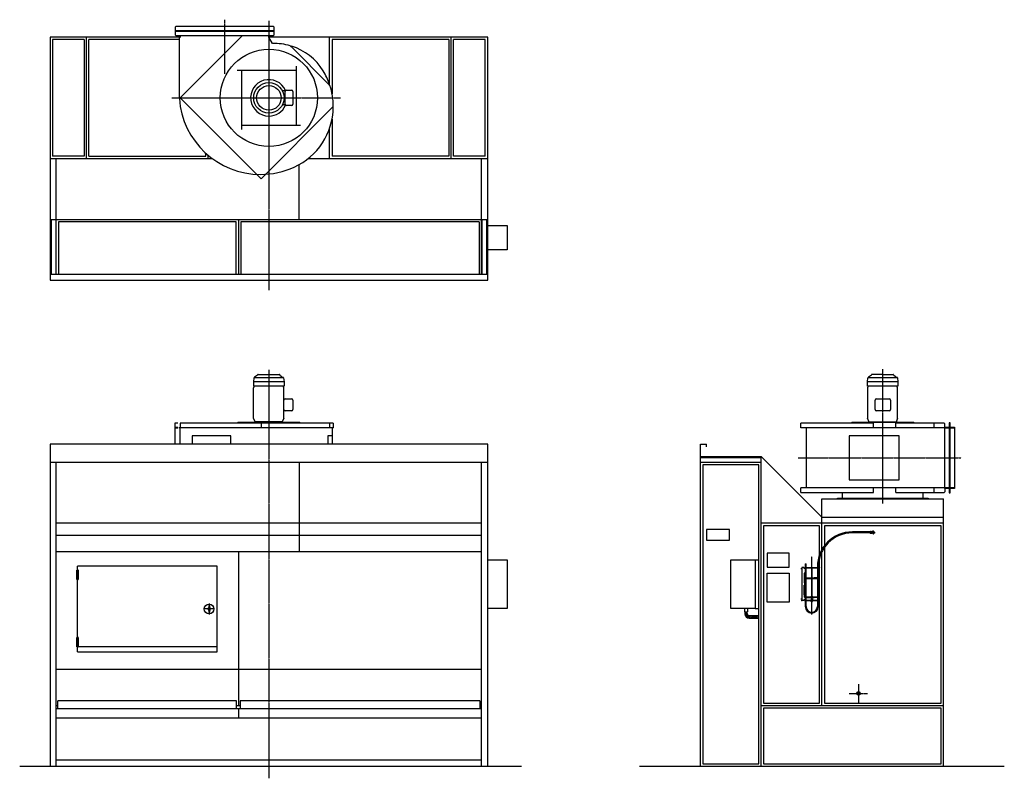
# Model space of a CAD drawing. Extents: x -2050 to 6050, y 0 to 6241.
import ezdxf

# ---------------------------------------------------------------- set-up
doc = ezdxf.new("R2010")
doc.units = 0
doc.header["$MEASUREMENT"] = 0
doc.linetypes.add('DOT_CENTER', pattern=[2, 1.25, -0.25, 0.25, -0.25])
doc.layers.get('0').update_dxf_attribs({"linetype": 'CONTINUOUS'})
for name, color, linetype in [('1', 7, 'CONTINUOUS'), ('2', 7, 'CONTINUOUS'), ('7', 7, 'CONTINUOUS'), ('976', 7, 'CONTINUOUS'), ('____', 7, 'CONTINUOUS'), ('___S__', 7, 'CONTINUOUS'), ('FORMAT', 7, 'CONTINUOUS')]:
    doc.layers.add(name, color=color, linetype=linetype)

msp = doc.modelspace()

# ---------------------------------------------------------------- hatches: boundary and pattern name
at = {"linetype": 'CONTINUOUS'}
h = msp.add_hatch(dxfattribs=at)
h.set_pattern_fill('USER', color=2, scale=10, angle=45, pattern_type=0)
h.set_pattern_definition([(45, (0, 0), (-7.071068, 7.071068), [])])
edge = h.paths.add_edge_path()
edge.add_line((4030.2, 1318.2), (4030.2, 1338.2))
edge.add_line((3952.2, 1318.2), (4030.2, 1318.2))
edge.add_arc((3952.2, 1355.2), 37, 180, -90)
edge.add_line((3915.2, 1368.4), (3915.2, 1355.2))
edge.add_line((3935.2, 1355.2), (3935.2, 1368.4))
edge.add_line((3935.2, 1368.4), (3915.2, 1368.4))
edge.add_arc((3952.2, 1355.2), 17, 180, -90)
edge.add_line((3952.2, 1338.2), (4030.2, 1338.2))

# ---------------------------------------------------------------- linework, layer by layer
at = {"color": 7, "linetype": 'CONTINUOUS'}
for p, q in [((-730, 6098.4), (-738, 6088.4)), ((-738, 6088.4), (-738, 5638.4)), ((-730, 6108.4), (-730, 6098.4)), ((0, 6098.4), (0, 6108.4)), ((30.7, 6045.2), (0, 6098.4)), ((4717, 2351.7), (4717, 2304.4)), ((5383.4, 2304.4), (5383.4, 2351.7))]:
    msp.add_line(p, q, dxfattribs=at)
at = {"color": 3, "linetype": 'CONTINUOUS'}
for p, q in [((4383.6, 1733.4), (4383.6, 1463.4)), ((4385.7, 1733.4), (4383.6, 1733.4)), ((4401.1, 1733.4), (4385.7, 1733.4)), ((4401.1, 1733.4), (4401.1, 1730.4)), ((4406.1, 1731.8), (4406.1, 1733.4)), ((4406.1, 1733.4), (4411.1, 1733.4)), ((4411.1, 1731.8), (4406.1, 1731.8)), ((4406.1, 1731.8), (4406.1, 1731.1)), ((4406.1, 1730.4), (4406.1, 1731.1)), ((4411.1, 1733.4), (4413.1, 1733.4)), ((4413.1, 1731.8), (4411.1, 1731.8)), ((4412.1, 1763.4), (4412.1, 1733.4)), ((4412.1, 1763.4), (4416.1, 1763.4)), ((4412.1, 1731.8), (4412.1, 1648.4)), ((4413.1, 1733.4), (4413.1, 1731.8)), ((4416.1, 1763.4), (4420.1, 1763.4)), ((4419.1, 1731.8), (4419.1, 1733.4)), ((4419.1, 1733.4), (4421.1, 1733.4)), ((4421.1, 1731.8), (4419.1, 1731.8)), ((4420.1, 1733.4), (4420.1, 1763.4)), ((4420.1, 1648.4), (4420.1, 1731.8)), ((4421.1, 1733.4), (4511.1, 1733.4)), ((4421.1, 1731.8), (4511.1, 1731.8)), ((4464.1, 1736.9), (4463.1, 1735.9)), ((4463.1, 1735.9), (4463.1, 1733.4)), ((4463.1, 1735.9), (4469.1, 1735.9)), ((4463.1, 1731.8), (4463.1, 1493.2)), ((4468.1, 1736.9), (4464.1, 1736.9)), ((4469.1, 1735.9), (4468.1, 1736.9)), ((4469.1, 1733.4), (4469.1, 1735.9)), ((4469.1, 1493.2), (4469.1, 1731.8)), ((4513.1, 1733.4), (4511.1, 1733.4)), ((4511.1, 1731.8), (4513.1, 1731.8)), ((4512.1, 1739.4), (4512.1, 1733.4)), ((4512.1, 1731.8), (4512.1, 1648.4)), ((4513.1, 1731.8), (4513.1, 1733.4)), ((4519.1, 1733.4), (4519.1, 1731.8)), ((4521.1, 1733.4), (4519.1, 1733.4)), ((4519.1, 1731.8), (4521.1, 1731.8)), ((4520.1, 1733.4), (4520.1, 1739.4)), ((4520.1, 1648.4), (4520.1, 1731.8)), ((4526.1, 1733.4), (4521.1, 1733.4)), ((4521.1, 1731.8), (4526.1, 1731.8)), ((4526.1, 1731.8), (4526.1, 1733.4)), ((4526.1, 1731.8), (4526.1, 1731.1)), ((4526.1, 1730.4), (4526.1, 1731.1)), ((4531.1, 1733.4), (4531.1, 1730.4)), ((4407.6, 1688.4), (4404.6, 1688.4)), ((4404.6, 1688.4), (4404.6, 1608.4)), ((4406.1, 1647.2), (4406.1, 1648.4)), ((4406.1, 1648.4), (4411.1, 1648.4)), ((4411.1, 1647.2), (4406.1, 1647.2)), ((4406.1, 1647.2), (4406.1, 1646.7)), ((4406.1, 1646.7), (4406.1, 1630.4)), ((4408.1, 1630.4), (4406.1, 1630.4)), ((4406.1, 1608.4), (4406.1, 1628.4)), ((4406.1, 1628.4), (4407.8, 1628.4)), ((4407.6, 1648.4), (4407.6, 1688.4)), ((4407.6, 1628.4), (4407.6, 1630.4)), ((4407.8, 1628.4), (4408.1, 1628.4)), ((4409.1, 1642.2), (4409.1, 1492.2)), ((4412.1, 1642.2), (4409.1, 1642.2)), ((4411.1, 1648.4), (4413.1, 1648.4)), ((4413.1, 1647.2), (4411.1, 1647.2)), ((4412.1, 1647.2), (4412.1, 1489.6)), ((4413.1, 1648.4), (4413.1, 1647.2)), ((4419.1, 1647.2), (4419.1, 1648.4)), ((4419.1, 1648.4), (4421.1, 1648.4)), ((4421.1, 1647.2), (4419.1, 1647.2)), ((4420.1, 1489.6), (4420.1, 1647.2)), ((4463.1, 1642.2), (4420.1, 1642.2)), ((4421.1, 1648.4), (4436.1, 1648.4)), ((4421.1, 1647.2), (4436.1, 1647.2)), ((4436.1, 1648.4), (4446.1, 1648.4)), ((4436.1, 1647.2), (4436.1, 1648.4)), ((4436.1, 1647.2), (4446.1, 1647.2)), ((4446.1, 1647.2), (4446.1, 1648.4)), ((4446.1, 1648.4), (4460.9, 1648.4)), ((4446.1, 1647.2), (4460.9, 1647.2)), ((4460.9, 1648.4), (4462.9, 1648.4)), ((4462.9, 1647.2), (4460.9, 1647.2)), ((4462.9, 1648.4), (4462.9, 1647.2)), ((4462.9, 1648.4), (4463.1, 1648.4)), ((4462.9, 1647.2), (4463.1, 1647.2)), ((4469.1, 1648.4), (4469.4, 1648.4)), ((4469.1, 1647.2), (4469.4, 1647.2)), ((4512.1, 1642.2), (4469.1, 1642.2)), ((4469.4, 1647.2), (4469.4, 1648.4)), ((4469.4, 1648.4), (4471.4, 1648.4)), ((4471.4, 1647.2), (4469.4, 1647.2)), ((4471.4, 1648.4), (4486.1, 1648.4)), ((4471.4, 1647.2), (4486.1, 1647.2)), ((4486.1, 1647.2), (4486.1, 1648.4)), ((4496.1, 1648.4), (4486.1, 1648.4)), ((4496.1, 1647.2), (4486.1, 1647.2)), ((4496.1, 1647.2), (4496.1, 1648.4)), ((4511.1, 1648.4), (4496.1, 1648.4)), ((4511.1, 1647.2), (4496.1, 1647.2)), ((4513.1, 1648.4), (4511.1, 1648.4)), ((4511.1, 1647.2), (4513.1, 1647.2)), ((4512.1, 1647.2), (4512.1, 1489.6)), ((4513.1, 1647.2), (4513.1, 1648.4)), ((4519.1, 1648.4), (4519.1, 1647.2)), ((4521.1, 1648.4), (4519.1, 1648.4)), ((4519.1, 1647.2), (4521.1, 1647.2)), ((4520.1, 1489.6), (4520.1, 1647.2)), ((4523.1, 1642.2), (4520.1, 1642.2)), ((4526.1, 1648.4), (4521.1, 1648.4)), ((4521.1, 1647.2), (4526.1, 1647.2)), ((4523.1, 1492.2), (4523.1, 1642.2)), ((4524.1, 1630.4), (4526.1, 1630.4)), ((4524.4, 1628.4), (4524.1, 1628.4)), ((4526.1, 1628.4), (4524.4, 1628.4)), ((4524.6, 1688.4), (4527.6, 1688.4)), ((4524.6, 1648.4), (4524.6, 1688.4)), ((4524.6, 1628.4), (4524.6, 1630.4)), ((4526.1, 1647.2), (4526.1, 1648.4)), ((4526.1, 1647.2), (4526.1, 1646.7)), ((4526.1, 1646.7), (4526.1, 1630.4)), ((4526.1, 1608.4), (4526.1, 1628.4)), ((4527.6, 1688.4), (4527.6, 1608.4)), ((4404.6, 1608.4), (4406.2, 1608.4)), ((4404.6, 1588.4), (4406.1, 1588.4)), ((4404.6, 1508.4), (4404.6, 1588.4)), ((4406.1, 1606.4), (4406.1, 1530.4)), ((4406.1, 1606.4), (4408.1, 1606.4)), ((4407.8, 1608.4), (4406.2, 1608.4)), ((4408.1, 1608.4), (4407.8, 1608.4)), ((4524.1, 1608.4), (4524.4, 1608.4)), ((4526.1, 1606.4), (4524.1, 1606.4)), ((4524.4, 1608.4), (4526, 1608.4)), ((4527.6, 1608.4), (4526, 1608.4)), ((4526.1, 1606.4), (4526.1, 1530.4)), ((4527.6, 1588.4), (4526.1, 1588.4)), ((4527.6, 1508.4), (4527.6, 1588.4)), ((4385.7, 1463.4), (4383.6, 1463.4)), ((4401.1, 1463.4), (4385.7, 1463.4)), ((4401.1, 1463.4), (4401.1, 1466.4)), ((4406.2, 1508.4), (4404.6, 1508.4)), ((4406.1, 1530.4), (4408.1, 1530.4)), ((4406.1, 1528.4), (4406.1, 1508.4)), ((4407.8, 1528.4), (4406.1, 1528.4)), ((4406.1, 1490.1), (4406.1, 1506.4)), ((4408.1, 1506.4), (4406.1, 1506.4)), ((4406.1, 1489.6), (4406.1, 1490.1)), ((4406.1, 1489.6), (4406.1, 1488.4)), ((4411.1, 1489.6), (4406.1, 1489.6)), ((4406.1, 1488.4), (4411.1, 1488.4)), ((4406.1, 1466.4), (4406.1, 1465.7)), ((4406.1, 1465), (4406.1, 1465.7)), ((4406.1, 1465), (4406.1, 1463.4)), ((4411.1, 1465), (4406.1, 1465)), ((4406.1, 1463.4), (4411.1, 1463.4)), ((4406.2, 1508.4), (4407.8, 1508.4)), ((4407.6, 1530.4), (4407.6, 1528.4)), ((4408.1, 1528.4), (4407.8, 1528.4)), ((4407.8, 1508.4), (4408.1, 1508.4)), ((4409.1, 1492.2), (4412.1, 1492.2)), ((4413.1, 1489.6), (4411.1, 1489.6)), ((4411.1, 1488.4), (4413.1, 1488.4)), ((4413.1, 1465), (4411.1, 1465)), ((4411.1, 1463.4), (4413.1, 1463.4)), ((4412.1, 1488.4), (4412.1, 1465)), ((4412.1, 1463.4), (4412.1, 1413.4)), ((4413.1, 1488.4), (4413.1, 1489.6)), ((4413.1, 1463.4), (4413.1, 1465)), ((4419.1, 1489.6), (4419.1, 1488.4)), ((4421.1, 1489.6), (4419.1, 1489.6)), ((4419.1, 1488.4), (4421.1, 1488.4)), ((4419.1, 1465), (4419.1, 1463.4)), ((4421.1, 1465), (4419.1, 1465)), ((4419.1, 1463.4), (4421.1, 1463.4)), ((4420.1, 1492.2), (4458.1, 1492.2)), ((4420.1, 1465), (4420.1, 1488.4)), ((4420.1, 1413.4), (4420.1, 1463.4)), ((4421.1, 1489.6), (4436.1, 1489.6)), ((4421.1, 1488.4), (4436.1, 1488.4)), ((4421.1, 1465), (4511.1, 1465)), ((4421.1, 1463.4), (4511.1, 1463.4)), ((4436.1, 1489.6), (4436.1, 1488.4)), ((4436.1, 1489.6), (4446.1, 1489.6)), ((4436.1, 1488.4), (4446.1, 1488.4)), ((4446.1, 1489.6), (4446.1, 1488.4)), ((4446.1, 1489.6), (4458.1, 1489.6)), ((4446.1, 1488.4), (4458.1, 1488.4)), ((4462.6, 1493.2), (4458.1, 1493.2)), ((4458.1, 1493.2), (4458.1, 1487.6)), ((4462.6, 1487.6), (4458.1, 1487.6)), ((4458.1, 1487.6), (4458.1, 1486.7)), ((4461.1, 1486.7), (4458.1, 1486.7)), ((4459.6, 1487.5), (4472.6, 1487.5)), ((4461.1, 1476), (4460.3, 1475.6)), ((4460.3, 1475.6), (4460.3, 1471.5)), ((4460.3, 1471.5), (4461.1, 1471)), ((4460.3, 1471.5), (4461.8, 1471)), ((4461.1, 1471), (4460.3, 1470.6)), ((4460.3, 1470.6), (4460.3, 1466.5)), ((4460.3, 1466.5), (4461.1, 1466)), ((4460.3, 1466.5), (4461.8, 1466)), ((4461.1, 1463.4), (4460.3, 1463)), ((4460.3, 1463), (4460.3, 1458.9)), ((4460.3, 1458.9), (4461.1, 1458.4)), ((4460.3, 1458.9), (4461.8, 1458.4)), ((4461.1, 1458.4), (4460.3, 1458)), ((4461.1, 1483.1), (4461.1, 1487.5)), ((4461.1, 1483.1), (4463.6, 1482.6)), ((4461.1, 1482.6), (4463.6, 1482.6)), ((4461.8, 1476), (4461.1, 1476)), ((4461.8, 1471), (4461.1, 1471)), ((4461.8, 1466), (4461.1, 1466)), ((4461.1, 1458.4), (4461.8, 1458.4)), ((4463.2, 1475.6), (4461.8, 1476)), ((4466.1, 1476), (4461.8, 1476)), ((4466.1, 1471), (4461.8, 1471)), ((4463.2, 1470.6), (4461.8, 1471)), ((4466.1, 1466), (4461.8, 1466)), ((4463.2, 1463), (4461.8, 1463.4)), ((4461.8, 1458.4), (4466.1, 1458.4)), ((4462.6, 1493.2), (4469.6, 1493.2)), ((4462.6, 1487.6), (4462.6, 1493.2)), ((4469.6, 1492.4), (4462.6, 1492.4)), ((4463.1, 1490.7), (4462.6, 1490.7)), ((4462.6, 1489.6), (4462.9, 1489.6)), ((4462.6, 1488.4), (4469.6, 1488.4)), ((4462.6, 1487.6), (4469.6, 1487.6)), ((4462.9, 1491.3), (4463, 1491.4)), ((4463.1, 1491.2), (4462.9, 1491.3)), ((4462.9, 1489.6), (4462.9, 1488.4)), ((4463.1, 1489.6), (4462.9, 1489.6)), ((4463, 1491.4), (4463.4, 1491.4)), ((4463.1, 1491.4), (4463.1, 1488.4)), ((4463.1, 1482.6), (4463.1, 1476)), ((4463.1, 1466), (4463.1, 1465)), ((4463.2, 1475.6), (4463.2, 1471.5)), ((4463.2, 1470.6), (4463.2, 1466.5)), ((4463.2, 1463), (4463.2, 1458.9)), ((4463.2, 1458), (4466.1, 1458.4)), ((4463.4, 1491.4), (4464.1, 1491.5)), ((4463.6, 1482.6), (4468.6, 1482.6)), ((4464.1, 1491.5), (4465.1, 1491.6)), ((4465.1, 1491.6), (4466.1, 1491.6)), ((4466.1, 1491.6), (4467.2, 1491.6)), ((4466.1, 1483.1), (4466.1, 1487.5)), ((4466.1, 1483.1), (4468.6, 1482.6)), ((4470.4, 1476), (4466.1, 1476)), ((4470.4, 1471), (4466.1, 1471)), ((4470.4, 1466), (4466.1, 1466)), ((4466.1, 1458.4), (4470.4, 1458.4)), ((4467.2, 1491.6), (4468.1, 1491.5)), ((4468.1, 1491.5), (4468.8, 1491.4)), ((4468.6, 1482.6), (4471.1, 1482.6)), ((4468.8, 1491.4), (4469.3, 1491.4)), ((4469, 1475.6), (4469, 1471.5)), ((4469, 1471.5), (4470.4, 1471)), ((4469, 1470.6), (4469, 1466.5)), ((4469, 1466.5), (4470.4, 1466)), ((4469, 1463), (4469, 1458.9)), ((4469, 1458.9), (4470.4, 1458.4)), ((4469, 1458), (4470.4, 1458.4)), ((4469.1, 1488.4), (4469.1, 1491.4)), ((4469.4, 1491.3), (4469.1, 1491.2)), ((4469.6, 1490.7), (4469.1, 1490.7)), ((4469.4, 1489.6), (4469.1, 1489.6)), ((4469.1, 1476), (4469.1, 1482.6)), ((4469.1, 1465), (4469.1, 1466)), ((4469.3, 1491.4), (4469.4, 1491.3)), ((4469.4, 1488.4), (4469.4, 1489.6)), ((4469.4, 1489.6), (4469.6, 1489.6)), ((4474.1, 1493.2), (4469.6, 1493.2)), ((4469.6, 1493.2), (4469.6, 1487.6)), ((4474.1, 1487.6), (4469.6, 1487.6)), ((4471.9, 1475.6), (4470.4, 1476)), ((4471.1, 1476), (4470.4, 1476)), ((4471.1, 1471), (4470.4, 1471)), ((4471.9, 1470.6), (4470.4, 1471)), ((4471.1, 1466), (4470.4, 1466)), ((4471.9, 1463), (4470.4, 1463.4)), ((4471.1, 1483.1), (4471.1, 1487.5)), ((4474.1, 1486.7), (4471.1, 1486.7)), ((4471.9, 1475.6), (4471.1, 1476)), ((4471.1, 1471), (4471.9, 1471.5)), ((4471.9, 1470.6), (4471.1, 1471)), ((4471.1, 1466), (4471.9, 1466.5)), ((4471.9, 1463), (4471.1, 1463.4)), ((4471.1, 1458.4), (4471.9, 1458.9)), ((4471.9, 1458), (4471.1, 1458.4)), ((4471.9, 1475.6), (4471.9, 1471.5)), ((4471.9, 1470.6), (4471.9, 1466.5)), ((4471.9, 1463), (4471.9, 1458.9)), ((4474.1, 1493.2), (4474.1, 1487.6)), ((4474.1, 1492.2), (4512.1, 1492.2)), ((4474.1, 1489.6), (4486.1, 1489.6)), ((4474.1, 1488.4), (4486.1, 1488.4)), ((4474.1, 1487.6), (4474.1, 1486.7)), ((4486.1, 1489.6), (4486.1, 1488.4)), ((4496.1, 1489.6), (4486.1, 1489.6)), ((4496.1, 1488.4), (4486.1, 1488.4)), ((4496.1, 1489.6), (4496.1, 1488.4)), ((4511.1, 1489.6), (4496.1, 1489.6)), ((4511.1, 1488.4), (4496.1, 1488.4)), ((4511.1, 1489.6), (4513.1, 1489.6)), ((4513.1, 1488.4), (4511.1, 1488.4)), ((4511.1, 1465), (4513.1, 1465)), ((4513.1, 1463.4), (4511.1, 1463.4)), ((4512.1, 1488.4), (4512.1, 1465)), ((4512.1, 1463.4), (4512.1, 1413.4)), ((4513.1, 1489.6), (4513.1, 1488.4)), ((4513.1, 1465), (4513.1, 1463.4)), ((4519.1, 1488.4), (4519.1, 1489.6)), ((4519.1, 1489.6), (4521.1, 1489.6)), ((4521.1, 1488.4), (4519.1, 1488.4)), ((4519.1, 1463.4), (4519.1, 1465)), ((4519.1, 1465), (4521.1, 1465)), ((4521.1, 1463.4), (4519.1, 1463.4)), ((4520.1, 1492.2), (4523.1, 1492.2)), ((4520.1, 1465), (4520.1, 1488.4)), ((4520.1, 1413.4), (4520.1, 1463.4)), ((4521.1, 1489.6), (4526.1, 1489.6)), ((4526.1, 1488.4), (4521.1, 1488.4)), ((4521.1, 1465), (4526.1, 1465)), ((4526.1, 1463.4), (4521.1, 1463.4)), ((4526.1, 1530.4), (4524.1, 1530.4)), ((4524.1, 1528.4), (4524.4, 1528.4)), ((4524.4, 1508.4), (4524.1, 1508.4)), ((4524.1, 1506.4), (4526.1, 1506.4)), ((4524.4, 1528.4), (4526.1, 1528.4)), ((4526, 1508.4), (4524.4, 1508.4)), ((4524.6, 1530.4), (4524.6, 1528.4)), ((4526, 1508.4), (4527.6, 1508.4)), ((4526.1, 1528.4), (4526.1, 1508.4)), ((4526.1, 1490.1), (4526.1, 1506.4)), ((4526.1, 1489.6), (4526.1, 1490.1)), ((4526.1, 1489.6), (4526.1, 1488.4)), ((4526.1, 1466.4), (4526.1, 1465.7)), ((4526.1, 1465), (4526.1, 1465.7)), ((4526.1, 1465), (4526.1, 1463.4)), ((4531.1, 1463.4), (4531.1, 1466.4)), ((4460.3, 1453.9), (4460.3, 1458)), ((4460.3, 1453.9), (4461.1, 1453.4)), ((4461.1, 1453.4), (4461.8, 1453.4)), ((4461.8, 1453.4), (4466.1, 1453.4)), ((4463.2, 1453.9), (4463.2, 1458)), ((4469, 1453.9), (4466.1, 1453.4)), ((4466.1, 1453.4), (4470.4, 1453.4)), ((4469, 1453.9), (4469, 1458)), ((4471.9, 1453.9), (4470.4, 1453.4)), ((4471.1, 1453.4), (4470.4, 1453.4)), ((4471.1, 1453.4), (4471.9, 1453.9)), ((4471.9, 1453.9), (4471.9, 1458))]:
    msp.add_line(p, q, dxfattribs=at)
at = {"color": 7, "linetype": 'CONTINUOUS'}
for centre, radius, start, end in [((45, 5575.4), 470, 73.7666, 91.7405), ((45, 5575.4), 470, 31.35963, 72.54753), ((-20, 5528.4), 550, 19.23589, 32.01673), ((-20, 5528.4), 550, 0.05374, 18.19415), ((-68, 5638.4), 670, 180, -177.0049), ((-68, 5638.4), 670, -176.14974, -90), ((-20, 5528.4), 550, -65.37141, -0.988), ((-68, 5638.4), 670, -90, -65.56018)]:
    msp.add_arc(centre, radius, start, end, dxfattribs=at)
at = {"color": 3, "linetype": 'CONTINUOUS'}
for centre, radius, start, end in [((4403.6, 1730.4), 2.5, 180, 0), ((4528.6, 1730.4), 2.5, 180, 0), ((4408.1, 1629.4), 1, -90, 90), ((4524.1, 1629.4), 1, 90, -90), ((4408.1, 1607.4), 1, -90, 90), ((4524.1, 1607.4), 1, 90, -90), ((4403.6, 1466.4), 2.5, 0, 180), ((4408.1, 1529.4), 1, -90, 90), ((4408.1, 1507.4), 1, -90, 90), ((4459.6, 1488.4), 0.9, -117.26604, -90), ((4472.6, 1488.4), 0.9, -90, -62.73396), ((4524.1, 1529.4), 1, 90, -90), ((4524.1, 1507.4), 1, 90, -90), ((4528.6, 1466.4), 2.5, 0, 180), ((4466.1, 1413.4), 54, 180, 0), ((4466.1, 1413.4), 46, 180, 0), ((4466.1, 1453.4), 4, 180, 0)]:
    msp.add_arc(centre, radius, start, end, dxfattribs=at)
at = {"color": 3}
msp.add_point((4383.6, 1463.4), dxfattribs=at)
at = {"layer": '1', "color": 2, "linetype": 'DOT_CENTER'}
for p, q in [((-365, 6241.5), (-365, 5795.1)), ((0, 6231.2), (0, 4014.9)), ((-797, 5598.4), (588.6, 5598.4)), ((0, 3359.6), (0, 0)), ((5050.2, 2260.3), (5050.2, 3365.4)), ((4354, 2636.4), (5695, 2636.4)), ((4850.2, 773.4), (4850.2, 623.4)), ((4775.2, 698.4), (4925.2, 698.4))]:
    msp.add_line(p, q, dxfattribs=at)
at = {"layer": '1', "color": 7, "linetype": 'CONTINUOUS'}
for p, q in [((-769, 6183.4), (-764, 6188.4)), ((-769, 6148.4), (-769, 6183.4)), ((-764, 6188.4), (36, 6188.4)), ((41, 6183.4), (36, 6188.4)), ((41, 6183.4), (41, 6148.4)), ((-729, 6098.4), (-1800, 6098.4)), ((-1800, 6098.4), (-1800, 4098.4)), ((-1500, 5098.4), (-1500, 6098.4)), ((-769, 6148.4), (41, 6148.4)), ((-769, 6113.4), (-769, 6148.4)), ((-764, 6108.4), (-769, 6113.4)), ((36, 6108.4), (-764, 6108.4)), ((-729.1, 5599.3), (-220, 6108.4)), ((0, 6098.4), (0, 6108.4)), ((1800, 6098.4), (0, 6098.4)), ((36, 6108.4), (41, 6113.4)), ((41, 6148.4), (41, 6113.4)), ((500, 5707.6), (500, 6098.4)), ((1500, 5098.4), (1500, 6098.4)), ((1800, 4098.4), (1800, 6098.4)), ((496, 5706.4), (182, 6020.4)), ((226, 5372.4), (226, 5858.4)), ((226, 5824.4), (-260, 5824.4)), ((-226, 5824.4), (-226, 5338.4)), ((-729.1, 5599.3), (-63, 4933.2)), ((132.8, 5546.9), (132.8, 5649.9)), ((144.8, 5661.9), (185, 5661.9)), ((197, 5649.9), (197, 5546.9)), ((527.4, 5523.7), (-63, 4933.2)), ((185, 5534.9), (144.8, 5534.9)), ((-226, 5372.4), (260, 5372.4)), ((500, 5098.4), (500, 5349.3)), ((-500, 5098.4), (-500, 5126.3)), ((-1800, 5098.4), (-464.6, 5098.4)), ((-1750, 4148.4), (-1750, 5098.4)), ((250, 4598.4), (250, 5049.3)), ((322.9, 5098.4), (1800, 5098.4)), ((1750, 4148.4), (1750, 5098.4)), ((-1800, 4598.4), (1800, 4598.4)), ((-250, 4598.4), (-250, 4148.4)), ((1800, 4548.4), (1960, 4548.4)), ((1960, 4548.4), (1960, 4348.4)), ((1960, 4348.4), (1800, 4348.4)), ((-1800, 4148.4), (1800, 4148.4)), ((-1800, 4098.4), (1800, 4098.4)), ((125, 3260.7), (-125, 3260.7)), ((5175.2, 3260.7), (4925.2, 3260.7)), ((122.5, 3034.9), (122.5, 3110.9)), ((134.5, 3122.9), (185, 3122.9)), ((197, 3110.9), (197, 3034.9)), ((4986.7, 3034.9), (4986.7, 3110.9)), ((4998.7, 3122.9), (5101.7, 3122.9)), ((5113.7, 3110.9), (5113.7, 3034.9)), ((185, 3022.9), (134.5, 3022.9)), ((5101.7, 3022.9), (4998.7, 3022.9)), ((-771, 2924.8), (-750, 2924.8)), ((-771, 2748.4), (-771, 2924.8)), ((5560.2, 2916.1), (5556.7, 2921.1)), ((5600.2, 2923.9), (5600.2, 2348.9)), ((-771, 2884.8), (-750, 2884.8)), ((-730, 2748.4), (-730, 2884)), ((522.6, 2748.4), (522.6, 2884)), ((4420.2, 2883.1), (4420.2, 2389.7)), ((5560.2, 2384.4), (5560.2, 2888.4)), ((5594.7, 2883.9), (5560.2, 2883.9)), ((5560.2, 2883.9), (5600.2, 2883.9)), ((5600.2, 2883.9), (5640.2, 2883.9)), ((5640.2, 2883.9), (5605.7, 2883.9)), ((5640.2, 2888.4), (5640.2, 2384.4)), ((1800, 2748.4), (-1800, 2748.4)), ((-1800, 2748.4), (-1800, 98.4)), ((1800, 98.4), (1800, 2748.4)), ((3550.2, 98.4), (3550.2, 2748.4)), ((3550.2, 2748.4), (3600.2, 2748.4)), ((3600.2, 2728.4), (3600.2, 2748.4)), ((1800, 2598.4), (-1800, 2598.4)), ((-1750, 98.4), (-1750, 2598.4)), ((250, 2598.4), (250, 2098.4)), ((1750, 98.4), (1750, 2598.4)), ((3550.2, 2648.4), (4050.2, 2648.4)), ((4050.2, 2598.4), (3550.2, 2598.4)), ((4050.2, 2648.4), (4550.2, 2148.4)), ((4050.2, 98.4), (4050.2, 2648.4)), ((5560.2, 2356.7), (5556.7, 2351.7)), ((5560.2, 2388.9), (5594.7, 2388.9)), ((5600.2, 2388.9), (5560.2, 2388.9)), ((5640.2, 2388.9), (5600.2, 2388.9)), ((5605.7, 2388.9), (5640.2, 2388.9)), ((4550.2, 2098.4), (4550.2, 2298.4)), ((4550.2, 2298.4), (5550.2, 2298.4)), ((5422.7, 2298.4), (4677.7, 2298.4)), ((5550.2, 98.4), (5550.2, 2298.4)), ((4550.2, 2148.4), (5550.2, 2148.4)), ((1750, 2098.4), (-1750, 2098.4)), ((250, 2098.4), (250, 1862.2)), ((3600.2, 2048.4), (3600.2, 1960.4)), ((3790.2, 2048.4), (3600.2, 2048.4)), ((3790.2, 1960.4), (3790.2, 2048.4)), ((5550.2, 2098.4), (4050.2, 2098.4)), ((4550.2, 1882.6), (4550.2, 2098.4)), ((1750, 1998.4), (-1750, 1998.4)), ((3600.2, 1960.4), (3790.2, 1960.4)), ((4550.2, 598.4), (4550.2, 1865.7)), ((1750, 1862.2), (-1750, 1862.2)), ((-250, 1862.2), (-250, 598.4)), ((1800, 1798.4), (1960, 1798.4)), ((1960, 1798.4), (1960, 1398.4)), ((3800.2, 1798.4), (4000.2, 1798.4)), ((3800.2, 1398.4), (3800.2, 1798.4)), ((4000.2, 1798.4), (4000.2, 1398.4)), ((4280.2, 1851.4), (4100.2, 1851.4)), ((4100.2, 1851.4), (4100.2, 1738.4)), ((4280.2, 1738.4), (4280.2, 1851.4)), ((-1575, 1040), (-1575, 1744.7)), ((-425, 1744.7), (-1575, 1744.7)), ((-425, 1040), (-425, 1744.7)), ((4100.2, 1738.4), (4280.2, 1738.4)), ((4100.2, 1688.4), (4280.2, 1688.4)), ((4100.2, 1448.4), (4100.2, 1688.4)), ((4280.2, 1688.4), (4280.2, 1448.4)), ((1960, 1398.4), (1800, 1398.4)), ((4000.2, 1398.4), (3800.2, 1398.4)), ((3912.7, 1398.4), (3912.7, 1368.4)), ((3937.7, 1398.4), (3937.7, 1368.4)), ((4280.2, 1448.4), (4100.2, 1448.4)), ((3912.7, 1368.4), (3937.7, 1368.4)), ((3915.2, 1368.4), (3915.2, 1355.2)), ((3935.2, 1355.2), (3935.2, 1368.4)), ((3952.2, 1338.2), (4030.2, 1338.2)), ((3952.2, 1318.2), (4030.2, 1318.2)), ((-1569.5, 1085), (-425, 1085)), ((-1575, 1040), (-425, 1040)), ((-1750, 898.4), (1750, 898.4)), ((-1750, 612.3), (-1750, 671.1)), ((-1750, 598.4), (-1735, 598.4)), ((-1750, 573.4), (1750, 573.4)), ((-265, 638.4), (-1735, 638.4)), ((-1735, 573.4), (-1735, 638.4)), ((-265, 573.4), (-265, 638.4)), ((-265, 598.4), (-235, 598.4)), ((-250, 573.4), (-250, 498.4)), ((-235, 638.4), (-235, 573.4)), ((1735, 638.4), (-235, 638.4)), ((1735, 638.4), (1735, 573.4)), ((1735, 598.4), (1750, 598.4)), ((4050.2, 598.4), (5550.2, 598.4)), ((-1750, 498.4), (1750, 498.4)), ((2077, 98.4), (-2050, 98.4)), ((1750, 148.4), (-1750, 148.4)), ((6050.2, 98.4), (3050.2, 98.4))]:
    msp.add_line(p, q, dxfattribs=at)
at = {"layer": '1', "color": 4, "linetype": 'CONTINUOUS'}
for p, q in [((-1780, 6078.4), (-1780, 5118.4)), ((-1520, 6078.4), (-1780, 6078.4)), ((-1520, 6078.4), (-1520, 5118.4)), ((-738, 6078.4), (-1480, 6078.4)), ((-1480, 5118.4), (-1480, 6078.4)), ((-769, 6152.9), (41, 6152.9)), ((41, 6143.9), (-769, 6143.9)), ((520, 6078.4), (520, 5632.8)), ((1480, 6078.4), (520, 6078.4)), ((1480, 6078.4), (1480, 5118.4)), ((1780, 6078.4), (1520, 6078.4)), ((1520, 5118.4), (1520, 6078.4)), ((1780, 5118.4), (1780, 6078.4)), ((134.4, 5655.9), (117.9, 5655.9)), ((134.4, 5540.9), (117.9, 5540.9)), ((520, 5424), (520, 5118.4)), ((-1520, 5118.4), (-1780, 5118.4)), ((-1480, 5118.4), (-520, 5118.4)), ((-520, 5118.4), (-520, 5143.9)), ((1480, 5118.4), (520, 5118.4)), ((1780, 5118.4), (1520, 5118.4)), ((-1790, 4598.4), (-1790, 4148.4)), ((-1753, 4598.4), (-1753, 4148.4)), ((-270, 4578.4), (-1730, 4578.4)), ((-1730, 4578.4), (-1730, 4148.4)), ((-270, 4148.4), (-270, 4578.4)), ((-230, 4578.4), (-230, 4148.4)), ((1730, 4578.4), (-230, 4578.4)), ((1730, 4578.4), (1730, 4148.4)), ((1753, 4598.4), (1753, 4148.4)), ((1790, 4598.4), (1790, 4148.4)), ((-260, 2923), (-255, 2928)), ((-260, 2922), (-260, 2923)), ((255, 2928), (-255, 2928)), ((255, 2928), (260, 2923)), ((260, 2922), (260, 2923)), ((4790.2, 2922.1), (4795.2, 2927.1)), ((4790.2, 2922.1), (4790.2, 2921.1)), ((5305.2, 2927.1), (4795.2, 2927.1)), ((5305.2, 2927.1), (5310.2, 2922.1)), ((5310.2, 2922.1), (5310.2, 2921.1)), ((5600.2, 2923.9), (5595.7, 2923.9)), ((5595.7, 2923.9), (5595.7, 2889.4)), ((5604.7, 2923.9), (5600.2, 2923.9)), ((5604.7, 2889.4), (5604.7, 2923.9)), ((-771, 2889.3), (-750, 2889.3)), ((5560.2, 2888.4), (5594.7, 2888.4)), ((5595.9, 2883.9), (5595.9, 2388.9)), ((5604.5, 2388.9), (5604.5, 2883.9)), ((5605.7, 2888.4), (5640.2, 2888.4)), ((3550.2, 2638.4), (4050.2, 2638.4)), ((3550.2, 2601.4), (4050.2, 2601.4)), ((3570.2, 2578.4), (3570.2, 118.4)), ((4030.2, 2578.4), (3570.2, 2578.4)), ((4030.2, 118.4), (4030.2, 2578.4)), ((5594.7, 2384.4), (5560.2, 2384.4)), ((5595.7, 2383.4), (5595.7, 2348.9)), ((5604.7, 2348.9), (5604.7, 2383.4)), ((5640.2, 2384.4), (5605.7, 2384.4)), ((4677.7, 2298.4), (4677.7, 2304.4)), ((4677.7, 2304.4), (5422.7, 2304.4)), ((5422.7, 2304.4), (5422.7, 2298.4)), ((5595.7, 2348.9), (5600.2, 2348.9)), ((5600.2, 2348.9), (5604.7, 2348.9)), ((4070.2, 2078.4), (4070.2, 618.4)), ((4530.2, 2078.4), (4070.2, 2078.4)), ((4530.2, 1836.4), (4530.2, 2078.4)), ((4570.2, 2078.4), (4570.2, 1912.9)), ((5530.2, 2078.4), (4570.2, 2078.4)), ((5530.2, 618.4), (5530.2, 2078.4)), ((4570.2, 1899.3), (4570.2, 618.4)), ((4000.2, 1798.4), (4030.2, 1798.4)), ((4530.2, 618.4), (4530.2, 1809.9)), ((4000.2, 1398.4), (4030.2, 1398.4)), ((4070.2, 618.4), (4530.2, 618.4)), ((4070.2, 577.8), (4070.2, 118.4)), ((5529.7, 577.8), (4070.2, 577.8)), ((4570.2, 618.4), (5530.2, 618.4)), ((5529.7, 118.4), (5529.7, 577.8)), ((3570.2, 118.4), (4030.2, 118.4)), ((4070.2, 118.4), (5529.7, 118.4))]:
    msp.add_line(p, q, dxfattribs=at)
at = {"layer": '1', "color": 2, "linetype": 'CONTINUOUS'}
for p, q in [((-313.2, 2816.4), (-630.6, 2816.4)), ((-630.6, 2816.4), (-630.6, 2748.4)), ((-313.2, 2748.4), (-313.2, 2816.4)), ((483.7, 2816.4), (483.7, 2748.4)), ((522.6, 2816.4), (483.7, 2816.4)), ((4774.7, 2816.4), (4774.7, 2456.4)), ((5185.7, 2816.4), (4774.7, 2816.4)), ((5185.7, 2456.4), (5185.7, 2816.4)), ((4774.7, 2456.4), (5185.7, 2456.4))]:
    msp.add_line(p, q, dxfattribs=at)
at = {"layer": '1', "color": 3, "linetype": 'CONTINUOUS'}
for p, q in [((4947.7, 2027.4), (4800.1, 2027.4)), ((4947.9, 2030.6), (4947.9, 2023.4)), ((4948.4, 2031.1), (4949.1, 2031.1)), ((4949.1, 2023.4), (4949.1, 2031.1)), ((4949.1, 2029.4), (4949.9, 2029.4)), ((4949.9, 2023.4), (4949.9, 2031.7)), ((4949.9, 2031.7), (4959.6, 2031.7)), ((4959.6, 2031.1), (4959.6, 2031.7)), ((4965.5, 2031.1), (4959.6, 2031.1)), ((4959.6, 2015.8), (4959.6, 2031.1)), ((4970.4, 2034.4), (4964.7, 2031.1)), ((4965.5, 2015.8), (4965.5, 2031.1)), ((4965.5, 2029.3), (4970.4, 2029.3)), ((4979.9, 2028.9), (4970.4, 2034.4)), ((4979.9, 2018), (4979.9, 2028.9)), ((4947.7, 2019.4), (4800.1, 2019.4)), ((4947.9, 2023.4), (4947.9, 2016.3)), ((4949.1, 2015.8), (4948.4, 2015.8)), ((4949.1, 2015.8), (4949.1, 2023.4)), ((4949.9, 2017.4), (4949.1, 2017.4)), ((4949.9, 2015.2), (4949.9, 2023.4)), ((4959.6, 2015.2), (4949.9, 2015.2)), ((4965.5, 2015.8), (4959.6, 2015.8)), ((4959.6, 2015.2), (4959.6, 2015.8)), ((4964.7, 2015.8), (4970.4, 2012.5)), ((4970.4, 2017.6), (4965.5, 2017.6)), ((4970.4, 2012.5), (4979.9, 2018)), ((-495.1, 1421.8), (-497.5, 1394.5)), ((-497.5, 1392.8), (-495.1, 1365.5)), ((-488, 1421.8), (-485.6, 1394.5)), ((-485.6, 1392.8), (-488, 1365.5))]:
    msp.add_line(p, q, dxfattribs=at)
at = {"layer": '1', "color": 3, "linetype": 'DOT_CENTER'}
for p, q in [((4970.4, 2037.1), (4970.4, 2006)), ((4946.4, 2023.4), (4987.9, 2023.4)), ((-446.5, 1393.6), (-536.5, 1393.6)), ((-491.5, 1438.6), (-491.5, 1348.6))]:
    msp.add_line(p, q, dxfattribs=at)
at = {"layer": '1', "color": 7, "linetype": 'CONTINUOUS'}
for centre, radius in [((0, 5598.4), 400), ((4850.2, 698.4), 15), ((4850.2, 698.4), 7.5)]:
    msp.add_circle(centre, radius, dxfattribs=at)
at = {"layer": '1', "color": 4, "linetype": 'CONTINUOUS'}
for radius in [125, 100.9]:
    msp.add_circle((0, 5598.4), radius, dxfattribs=at)
at = {"layer": '1', "color": 3, "linetype": 'CONTINUOUS'}
msp.add_circle((-491.5, 1393.6), 40, dxfattribs=at)
at = {"layer": '1', "color": 2, "linetype": 'CONTINUOUS'}
msp.add_circle((4850.2, 698.4), 8.35, dxfattribs=at)
at = {"layer": '1', "color": 7, "linetype": 'CONTINUOUS'}
for centre, radius, start, end in [((181.2, 6025.3), 5, 163.46183, -17.1477), ((0, 5598.4), 150, 23.88277, -90), ((0, 5598.4), 132.8, -75.80972, -75.80972), ((500.9, 5704.9), 5, 108.97546, -71.54542), ((-736.8, 5598.4), 5, -86.36353, 93.20889), ((144.8, 5649.9), 12, 90, 180), ((185, 5649.9), 12, 0, 90), ((0, 5598.4), 150, -90, -23.88277), ((144.8, 5546.9), 12, 180, -90), ((185, 5546.9), 12, -90, 0), ((530, 5524), 5, 89.79331, -90.72757), ((134.5, 3110.9), 12, 90, 180), ((185, 3110.9), 12, 0, 90), ((4998.7, 3110.9), 12, 90, 180), ((5101.7, 3110.9), 12, 0, 90), ((134.5, 3034.9), 12, 180, -90), ((185, 3034.9), 12, -90, 0), ((4998.7, 3034.9), 12, 180, -90), ((5101.7, 3034.9), 12, -90, 0), ((3952.2, 1355.2), 37, 180, -90), ((3952.2, 1355.2), 17, 180, -90)]:
    msp.add_arc(centre, radius, start, end, dxfattribs=at)
at = {"layer": '1', "color": 4, "linetype": 'CONTINUOUS'}
for centre, radius, start, end in [((117.9, 5643.9), 12, 90, 120.43059), ((117.9, 5552.9), 12, -120.43059, -90), ((5594.7, 2889.4), 1, -90, 0), ((5605.7, 2889.4), 1, 180, -90), ((5594.7, 2383.4), 1, 0, 90), ((5605.7, 2383.4), 1, 90, 180)]:
    msp.add_arc(centre, radius, start, end, dxfattribs=at)
at = {"layer": '1', "color": 3, "linetype": 'CONTINUOUS'}
for centre, radius, start, end in [((4800.1, 1739.4), 288, 90, 180), ((4948.4, 2030.6), 0.5, 90, 180), ((4970.4, 2023.4), 9.5, 0, 125.91696), ((4970.4, 2023.4), 5.87, 38.59971, 90), ((4970.4, 2023.4), 5.87, 0, 38.59971), ((4800.1, 1739.4), 280, 90, 180), ((4948.4, 2016.3), 0.5, 180, -90), ((4970.4, 2023.4), 9.5, -124.79781, 0), ((4970.4, 2023.4), 5.87, -90, 0), ((-491.5, 1393.6), 10.7, 118.77351, -118.77351), ((-487.5, 1393.6), 10, 174.99321, -174.99321), ((-494.6, 1421.7), 0.5, 96.1725, 174.99321), ((-491.5, 1393.6), 28.8, 83.8275, 96.1725), ((-488.5, 1421.7), 0.5, 5.00679, 83.8275), ((-491.5, 1393.6), 10.8, 0, 61.22649), ((-491.5, 1393.6), 10.8, -61.22649, 0), ((-495.6, 1393.6), 10, -5.00679, 5.00679), ((-494.6, 1365.6), 0.5, -174.99321, -96.1725), ((-491.5, 1393.6), 28.7, -96.1725, -83.8275), ((-488.5, 1365.6), 0.5, -83.8275, -5.00679)]:
    msp.add_arc(centre, radius, start, end, dxfattribs=at)
at = {"layer": '2', "color": 7, "linetype": 'CONTINUOUS'}
for p, q in [((-119.7, 3227.6), (-125.5, 3213.8)), ((-125.5, 2963.9), (-125.5, 3213.8)), ((122.5, 3213.8), (116.7, 3227.6)), ((122.5, 2963.9), (122.5, 3213.8)), ((4930.5, 3227.6), (4924.7, 3213.8)), ((4924.7, 3213.8), (4924.7, 2963)), ((5172.7, 3213.8), (5167, 3227.6)), ((5172.7, 2963), (5172.7, 3213.8)), ((-112.2, 2932.1), (-125.5, 2963.9)), ((122.5, 2963.9), (109.2, 2932.1)), ((4938, 2931.2), (4924.7, 2963)), ((5172.7, 2963), (5159.5, 2931.2))]:
    msp.add_line(p, q, dxfattribs=at)
at = {"layer": '2', "color": 4, "linetype": 'CONTINUOUS'}
for p, q in [((109.2, 2932.1), (-112.2, 2932.1)), ((-107.1, 2932.1), (-107.1, 2928)), ((104.1, 2928), (104.1, 2932.1)), ((5159.5, 2931.2), (4938, 2931.2)), ((4943.2, 2931.2), (4943.2, 2927.1)), ((5154.3, 2927.1), (5154.3, 2931.2))]:
    msp.add_line(p, q, dxfattribs=at)
at = {"layer": '7', "color": 7, "linetype": 'CONTINUOUS'}
for p, q in [((-88.5, 3323.4), (85.5, 3323.4)), ((5050.2, 3323.4), (4961.7, 3323.4)), ((5050.2, 3323.4), (5135.7, 3323.4)), ((-125, 3260.7), (-121.4, 3293.6)), ((-125, 3227.6), (-125, 3260.7)), ((-120.2, 3297.6), (117.6, 3297.6)), ((-93.4, 3317.9), (-118, 3299.8)), ((90.4, 3317.9), (115.1, 3298.1)), ((121.4, 3293.8), (125, 3260.7)), ((125, 3260.7), (125, 3227.6)), ((4925.2, 3260.7), (4928.8, 3293.6)), ((4925.2, 3227.6), (4925.2, 3260.7)), ((4930, 3297.6), (5167.8, 3297.6)), ((4956.8, 3317.9), (4932.2, 3299.8)), ((5140.6, 3317.9), (5165.3, 3298.1)), ((5171.6, 3293.8), (5175.2, 3260.7)), ((5175.2, 3260.7), (5175.2, 3227.6)), ((125, 3227.6), (-125, 3227.6)), ((5175.2, 3227.6), (4925.2, 3227.6))]:
    msp.add_line(p, q, dxfattribs=at)
for centre, radius, start, end in [((-88.5, 3319.6), 3.84, 90, 180), ((85.5, 3319.6), 3.84, 0, 90), ((4961.7, 3319.6), 3.84, 90, 180), ((5135.7, 3319.6), 3.84, 0, 90), ((-114, 3293.6), 7.44, 122.68192, 180), ((-94.8, 3319.9), 2.4, -55, 0), ((91.8, 3319.9), 2.4, 180, -125), ((116.5, 3300), 2.4, -125, -90), ((117.6, 3293.8), 3.84, 0, 90), ((4936.3, 3293.6), 7.44, 122.68191, 180), ((4955.5, 3319.9), 2.4, -55, 0), ((5142, 3319.9), 2.4, 180, -125), ((5166.7, 3300), 2.4, -125, -90), ((5167.8, 3293.8), 3.84, 0, 90)]:
    msp.add_arc(centre, radius, start, end, dxfattribs=at)
at = {"layer": '976', "color": 7, "linetype": 'CONTINUOUS'}
for p, q in [((530, 2922), (-731.1, 2922)), ((-731.1, 2922), (-731.1, 2884)), ((-63, 2922), (-63, 2884)), ((498.6, 2922), (498.6, 2884)), ((530, 2922), (530, 2884)), ((4375, 2883.1), (4375, 2921.1)), ((4975.4, 2921.1), (4375, 2921.1)), ((4975.4, 2883.1), (4975.4, 2921.1)), ((5556.7, 2921.1), (5158.2, 2921.1)), ((5158.2, 2883.1), (5158.2, 2921.1)), ((5472.2, 2883.1), (5472.2, 2921.1)), ((5560.2, 2883.1), (5560.2, 2916.1)), ((532.6, 2884), (-740, 2884)), ((5560.2, 2883.1), (4375, 2883.1)), ((5560.2, 2389.7), (4375, 2389.7)), ((4375, 2351.7), (4375, 2389.7)), ((4375, 2351.7), (4975.4, 2351.7)), ((4975.4, 2351.7), (4975.4, 2389.7)), ((5158.2, 2351.7), (5158.2, 2389.7)), ((5158.2, 2351.7), (5556.7, 2351.7)), ((5472.2, 2351.7), (5472.2, 2389.7)), ((5560.2, 2389.7), (5560.2, 2356.7))]:
    msp.add_line(p, q, dxfattribs=at)
at = {"layer": '____', "color": 3, "linetype": 'CONTINUOUS'}
for p, q in [((-1580.5, 1675.3), (-1580.5, 1711)), ((-1580.5, 1711), (-1569.5, 1711)), ((-1580.4, 1712.9), (-1579.9, 1713.4)), ((-1580.4, 1712.9), (-1569.6, 1712.9)), ((-1580.4, 1711), (-1580.4, 1712.9)), ((-1579.9, 1713.4), (-1570.1, 1713.4)), ((-1570.1, 1713.4), (-1569.6, 1712.9)), ((-1569.6, 1712.9), (-1569.6, 1711)), ((-1569.5, 1711), (-1569.5, 1675.3)), ((-1569.5, 1675.3), (-1580.5, 1675.3)), ((-1580.5, 1638.7), (-1580.5, 1674.4)), ((-1580.5, 1674.4), (-1569.5, 1674.4)), ((-1569.5, 1638.7), (-1580.5, 1638.7)), ((-1580.4, 1636.8), (-1580.4, 1638.7)), ((-1580.4, 1636.8), (-1569.6, 1636.8)), ((-1579.9, 1636.4), (-1580.4, 1636.8)), ((-1569.8, 1675.3), (-1580.2, 1675.3)), ((-1580.2, 1675.3), (-1580.2, 1674.4)), ((-1570.1, 1636.4), (-1579.9, 1636.4)), ((-1569.6, 1636.8), (-1570.1, 1636.4)), ((-1569.8, 1674.4), (-1569.8, 1675.3)), ((-1569.6, 1638.7), (-1569.6, 1636.8)), ((-1569.5, 1674.4), (-1569.5, 1638.7)), ((-1580.5, 1157), (-1569.5, 1157)), ((-1580.5, 1121.3), (-1580.5, 1157)), ((-1580.4, 1158.9), (-1579.9, 1159.4)), ((-1580.4, 1157), (-1580.4, 1158.9)), ((-1580.4, 1158.9), (-1569.6, 1158.9)), ((-1579.9, 1159.4), (-1570.1, 1159.4)), ((-1570.1, 1159.4), (-1569.6, 1158.9)), ((-1569.6, 1158.9), (-1569.6, 1157)), ((-1569.5, 1157), (-1569.5, 1121.3)), ((-1569.5, 1121.3), (-1580.5, 1121.3)), ((-1580.5, 1120.4), (-1569.5, 1120.4)), ((-1580.5, 1084.7), (-1580.5, 1120.4)), ((-1569.5, 1084.7), (-1580.5, 1084.7)), ((-1580.4, 1082.8), (-1580.4, 1084.7)), ((-1579.9, 1082.4), (-1580.4, 1082.8)), ((-1580.4, 1082.8), (-1569.6, 1082.8)), ((-1580.2, 1121.3), (-1580.2, 1120.4)), ((-1569.8, 1121.3), (-1580.2, 1121.3)), ((-1570.1, 1082.4), (-1579.9, 1082.4)), ((-1569.6, 1082.8), (-1570.1, 1082.4)), ((-1569.8, 1120.4), (-1569.8, 1121.3)), ((-1569.6, 1084.7), (-1569.6, 1082.8)), ((-1569.5, 1120.4), (-1569.5, 1084.7))]:
    msp.add_line(p, q, dxfattribs=at)
at = {"layer": '___S__', "color": 3, "linetype": 'DOT_CENTER'}
for p, q in [((-1575, 1719.5), (-1575, 1634.5)), ((-1575, 1165.5), (-1575, 1080.5))]:
    msp.add_line(p, q, dxfattribs=at)
at = {"layer": 'FORMAT', "color": 3, "linetype": 'DOT_CENTER'}
for p, q in [((4466.1, 1348.2), (4466.1, 1823.8)), ((4391.2, 1723.4), (4377.6, 1723.4)), ((4391.2, 1473.4), (4377.6, 1473.4))]:
    msp.add_line(p, q, dxfattribs=at)
at = {"layer": 'FORMAT', "color": 3, "linetype": 'CONTINUOUS'}
for p, q in [((4462.6, 1491), (4452.1, 1491)), ((4469.6, 1491), (4462.6, 1491)), ((4480.1, 1491), (4469.6, 1491))]:
    msp.add_line(p, q, dxfattribs=at)

doc.saveas('drawing.dxf')
